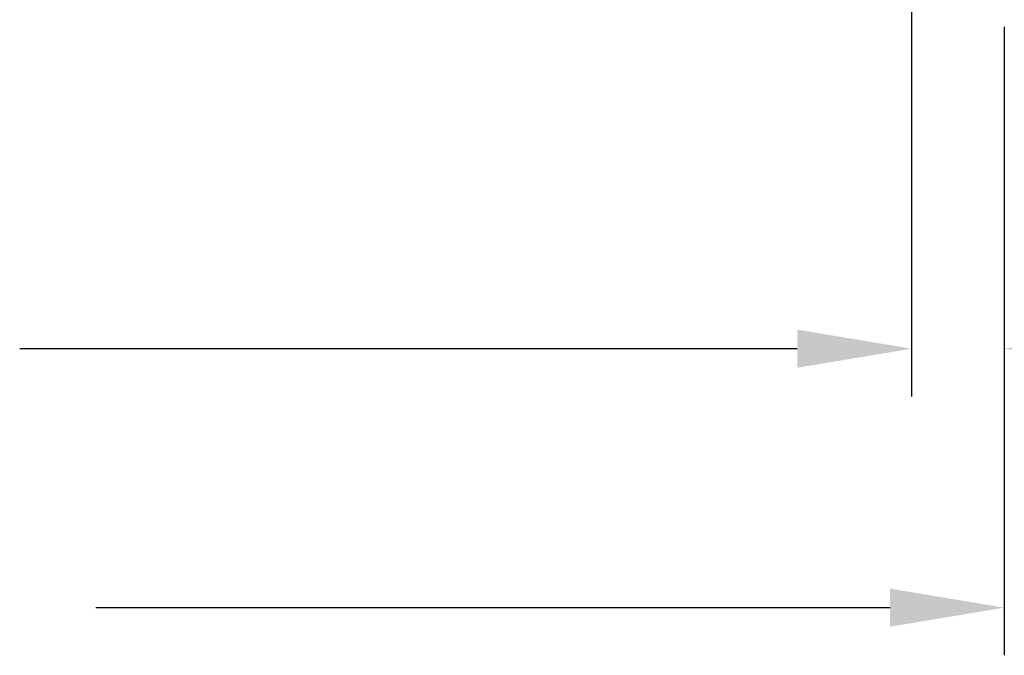
# Model space of a CAD drawing. Units: millimetres. Extents: x -31783 to 191268, y -67624 to 77433.
# Drawn here: x -8632 to -8219, y -50382 to -50115 of the extents above; entities that cross this region are included whole.
import ezdxf

# ---------------------------------------------------------------- set-up
doc = ezdxf.new("R2010")
doc.units = ezdxf.units.MM
doc.header["$LTSCALE"] = 300
doc.layers.add('DIM', color=211, linetype='Continuous')

msp = doc.modelspace()

# ---------------------------------------------------------------- linework, layer by layer
at = {"layer": 'DIM'}
for p, q in [((-8257.62, -49983.17), (-8257.62, -50273.41)), ((-8257.62, -49983.17), (-8257.62, -50273.41)), ((-8218.62, -50118.29), (-8218.62, -50273.41)), ((-8218.62, -50122.17), (-8218.62, -50382.17)), ((-8305.62, -50253.41), (-8632.29, -50253.41)), ((-8305.62, -50253.41), (-8353.62, -50253.41)), ((-8266.62, -50362.17), (-8600.29, -50362.17))]:
    msp.add_line(p, q, dxfattribs=at)
for points in [[(-8305.62, -50245.41), (-8305.62, -50261.41), (-8257.62, -50253.41)], [(-8305.62, -50245.41), (-8305.62, -50261.41), (-8257.62, -50253.41)], [(-8170.62, -50245.41), (-8170.62, -50261.41), (-8218.62, -50253.41)], [(-8266.62, -50354.17), (-8266.62, -50370.17), (-8218.62, -50362.17)]]:
    msp.add_solid(points, dxfattribs=at)

doc.saveas('drawing.dxf')
